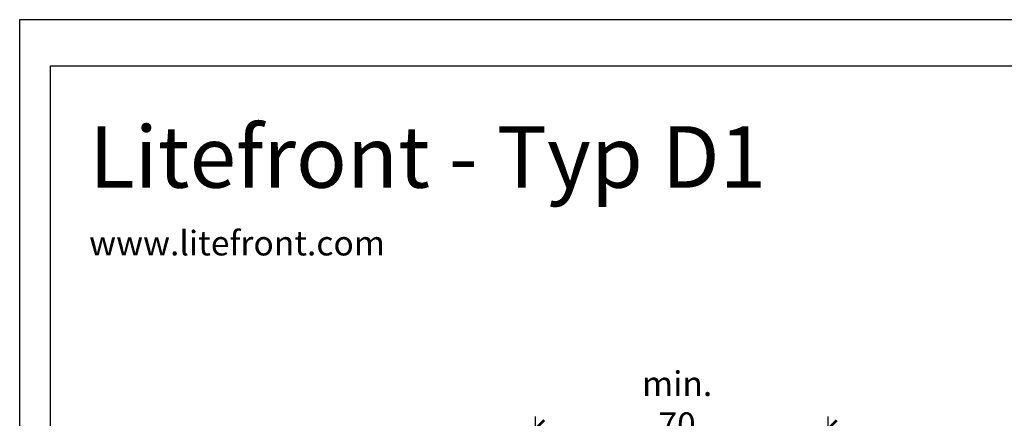
# Model space of a CAD drawing. Units: millimetres. Extents: x -65 to 3522, y -1903 to 65.
# Drawn here: x 2017 to 2337, y -742 to -613 of the extents above; entities that cross this region are included whole.
import ezdxf

# ---------------------------------------------------------------- set-up
doc = ezdxf.new("R2010")
doc.units = ezdxf.units.MM
doc.header["$LTSCALE"] = 10
doc.header["$PDMODE"] = 35
doc.header["$PDSIZE"] = 2
doc.linetypes.add('AUSGEZOGEN', pattern=[0])
doc.layers.get('0').update_dxf_attribs({"linetype": 'CONTINUOUS', "lineweight": 35})
doc.layers.get('DEFPOINTS').update_dxf_attribs({"linetype": 'AUSGEZOGEN'})
doc.layers.add('1-0', color=3, linetype='CONTINUOUS')
doc.layers.add('HILFS', color=251, linetype='CONTINUOUS', plot=False)
doc.layers.add('MASZE', color=4, linetype='CONTINUOUS', lineweight=25)
doc.layers.add('Text-DE', color=4, linetype='CONTINUOUS', lineweight=25)
doc.styles.get("Standard").update_dxf_attribs({"font": 'simplex8.shx', "width": 0.8})
doc.dimstyles.new('Litefront', dxfattribs={"dimscale": 3, "dimtxt": 2, "dimasz": 1.4, "dimexe": 1, "dimexo": 2.5, "dimgap": 1, "dimtad": 1, "dimdec": 1, "dimzin": 9, "dimdsep": 46, "dimtxsty": 'Standard', "dimblk": 'ARCHTICK', "dimcen": 0, "dimdle": 1, "dimclrd": 256, "dimclre": 256, "dimclrt": 2, "dimadec": 1, "dimazin": 2, "dimtfac": 1, "dimtdec": 1, "dimtix": 1, "dimtmove": 0, "dimatfit": 3, "dimfxl": 1, "dimtvp": 2, "dimtfill": 1, "dimtolj": 1, "dimtzin": 0, "dimarcsym": 0})

# ---------------------------------------------------------------- blocks, each defined once
blk = doc.blocks.new('_ArchTick')
at = {"color": 0, "linetype": 'ByBlock', "const_width": 0.15}
blk.add_lwpolyline([(-0.5, -0.5), (0.5, 0.5)], dxfattribs=at)
blk = doc.blocks.new('*D126')
at = {"layer": 'DEFPOINTS', "color": 0, "transparency": 16777216}
for p in [(2184.81, -745.53), (2184.81, -854.13), (2279.81, -860.53)]:
    blk.add_point(p, dxfattribs=at)
at = {"layer": 'MASZE', "lineweight": -2, "transparency": 16777216}
for p, q in [((2184.81, -844.13), (2184.81, -741.53)), ((2279.81, -850.53), (2279.81, -741.53)), ((2283.81, -745.53), (2180.81, -745.53))]:
    blk.add_line(p, q, dxfattribs=at)
at = {"layer": 'MASZE', "lineweight": -2, "transparency": 16777216, "xscale": 5.6, "yscale": 5.6, "zscale": 5.6, "rotation": 180}
blk.add_blockref('_ArchTick', (2184.81, -745.53), dxfattribs=at)
at = {"layer": 'MASZE', "lineweight": -2, "transparency": 16777216, "xscale": 5.6, "yscale": 5.6, "zscale": 5.6}
blk.add_blockref('_ArchTick', (2279.81, -745.53), dxfattribs=at)
at = {"layer": 'MASZE', "color": 2, "transparency": 16777216, "insert": (2230.75, -737.53), "char_height": 8, "attachment_point": 5, "bg_fill": 3, "box_fill_scale": 1.1, "bg_fill_color": 256, "bg_fill_true_color": 13158600, "bg_fill_transparency": 0}
blk.add_mtext('\\A1;min. 70', dxfattribs=at)

msp = doc.modelspace()

# ---------------------------------------------------------------- linework, layer by layer
at = {"layer": '1-0'}
msp.add_lwpolyline([(2497.33, -1225.07), (2017.33, -1225.07), (2017.33, -612.53), (2497.33, -612.53)], close=True, dxfattribs=at)
at = {"layer": 'HILFS'}
msp.add_lwpolyline([(2027.33, -627.53), (2487.33, -627.53), (2487.33, -1210.07), (2027.33, -1210.07)], close=True, dxfattribs=at)

# ---------------------------------------------------------------- texts
at = {"layer": 'Text-DE', "insert": (2039.85, -647.16), "char_height": 20, "attachment_point": 1}
msp.add_mtext_dynamic_manual_height_columns('{\\fArial|b0|i0|c0|p34;\\T1.15;Litefront - Typ D1}', width=451.4433, gutter_width=50, heights=[0], dxfattribs=at)

# ---------------------------------------------------------------- next in the draw order: texts
at = {"linetype": 'ByBlock', "lineweight": -2, "insert": (2039.87, -689.17), "char_height": 8, "width": 126.9888, "attachment_point": 7, "bg_fill": 3, "box_fill_scale": 1.1, "bg_fill_color": 256, "bg_fill_transparency": 0}
msp.add_mtext('{\\fArial|b0|i0|c0|p34;\\T1.2;www.litefront.com}', dxfattribs=at)

# ---------------------------------------------------------------- next in the draw order: dimensions: what is measured, and where the dimension line sits
at = {"layer": 'MASZE'}
dim = msp.add_linear_dim(base=(2184.81, -745.53), p1=(2279.81, -860.53), p2=(2184.81, -854.13), text='min. 70', dimstyle='Litefront', override={"dimscale": 4}, dxfattribs=at)
dim.commit()
dim.dimension.update_dxf_attribs({"geometry": '*D126', "text_midpoint": (2230.75, -745.53), "dimtype": 160})

doc.saveas('drawing.dxf')
